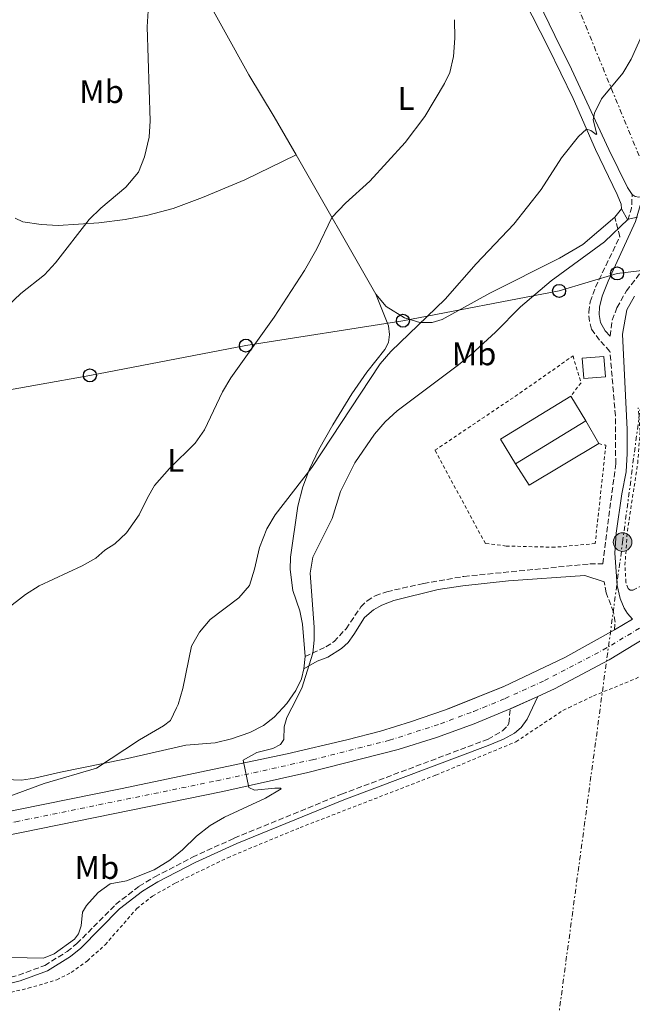
# Model space of a CAD drawing. Units: metres. Extents: x 638288 to 641750, y 4722873 to 4725255.
# Drawn here: x 641077 to 641265, y 4724326 to 4724628 of the extents above; entities that cross this region are included whole.
import ezdxf
from ezdxf.enums import TextEntityAlignment as Align

# ---------------------------------------------------------------- set-up
doc = ezdxf.new("R2010")
doc.units = ezdxf.units.M
doc.header["$MEASUREMENT"] = 0
for name, pattern in [('DGN Style 2', [1.7399219301090239, 1.043953158065414, -0.6959687720436097]), ('DGN Style 3', [2.435890702152634, 1.739921930109024, -0.6959687720436097]), ('DGN Style 4', [2.7856150101045474, 1.391937544087219, -0.6959687720436097, 0.001739921930109024, -0.6959687720436097]), ('DGN Style 7', [3.4798438602180486, 1.565929737098122, -0.6959687720436097, 0.5219765790327072, -0.6959687720436097])]:
    doc.linetypes.add(name, pattern=pattern)
for name, color, linetype, lineweight in [('Camino', 7, 'DGN Style 3', 0), ('Carretera', 9, 'Continuous', 0), ('Construcción sin especificar', 1, 'Continuous', 0), ('Curva de nivel intermedia', 30, 'Continuous', 0), ('Edificio', 1, 'Continuous', 13), ('Eje de carretera', 7, 'DGN Style 4', 0), ('Etiqueta de uso rústico', 92, 'Continuous', 0), ('Línea  de muro-pared o tapia', 1, 'Continuous', 13), ('Línea blanca (vial)', 7, 'Continuous', 13), ('Línea de cambio de uso (parcela vista)', 92, 'Continuous', 0), ('Línea eléctrica', 6, 'DGN Style 7', 0), ('Línea telefónica', 7, 'Continuous', 0), ('Margen derecho', 7, 'Continuous', 0), ('Poste telefónico', 7, 'Continuous', 0), ('Poste tendido eléctrico', 7, 'Continuous', 0), ('Tela metálica o alambrada', 7, 'DGN Style 2', 0), ('Transformador', 7, 'Continuous', 0), ('Valla', 7, 'DGN Style 2', 0)]:
    doc.layers.add(name, color=color, linetype=linetype, lineweight=lineweight)
doc.styles.add('Style-Arial', font='arial.ttf')

# ---------------------------------------------------------------- blocks, each defined once
blk = doc.blocks.new('5PELE')
at = {"layer": 'Construcción sin especificar', "linetype": 'Continuous', "lineweight": 0}
h = blk.add_hatch(color=9, dxfattribs=at)
edge = h.paths.add_edge_path()
edge.add_arc((-2.000000476837158e-05, 0), 0.2850000000000001, 0, 360)
at = {"layer": 'Construcción sin especificar', "color": 252, "linetype": 'Continuous', "lineweight": 0}
blk.add_circle((-2.000000476837158e-05, 0), 0.2850000000000001, dxfattribs=at)
blk = doc.blocks.new('5PTT')
at = {"layer": 'Transformador', "color": 7, "linetype": 'Continuous', "lineweight": 30}
blk.add_circle((2.382683753967285e-05, 4.306399822235108e-05), 0.1995000005932858, dxfattribs=at)

msp = doc.modelspace()

# ---------------------------------------------------------------- linework, layer by layer
at = {"layer": 'Camino', "color": 7, "linetype": 'DGN Style 3', "lineweight": 0, "extrusion": (0.02792955450879233, 0.1494095620480242, 0.9883808591598474), "elevation": 724270.2303407071, "flags": 128}
msp.add_lwpolyline([(237793.7548165165, -4706552.515423886), (237793.2797426083, -4706556.331273045), (237793.9070791816, -4706560.607655724)], dxfattribs=at)
at = {"layer": 'Camino', "color": 7, "linetype": 'DGN Style 3', "lineweight": 0}
for points in [[(641258.4899999979, 4724531.119999999, 474.6699999999984), (641259.079999998, 4724536.020000001, 474.679999999993), (641260.5699999989, 4724539.76, 474.679999999993), (641263.4600000011, 4724544.930000001, 474.679999999993), (641268.5899999987, 4724551.630000001, 474.6300000000047), (641284.0399999982, 4724570.130000002, 474.6499999999942), (641288.969999999, 4724576.689999999, 474.7200000000012), (641293.7899999982, 4724583.830000001, 474.8500000000059), (641307.2999999998, 4724606.270000001, 475.1900000000023), (641329.4400000015, 4724649.76, 475.9799999999959), (641336.2600000009, 4724662.210000002, 475.9100000000035), (641347.9200000019, 4724679.26, 476.1399999999994), (641363.3899999994, 4724700.210000004, 476.1600000000037), (641367.8999999978, 4724707.790000002, 476.229999999996), (641371.399999998, 4724716.949999999, 476.4600000000065), (641373.0399999986, 4724723.250000001, 476.5800000000019), (641376.1299999978, 4724741.050000002, 476.7200000000013), (641378.1200000015, 4724759.199999999, 476.7400000000054), (641379.4699999993, 4724786.859999999, 477.3300000000017), (641380.7800000013, 4724796.640000001, 477.5099999999949), (641384.170000002, 4724816.910000001, 478.050000000003)], [(641164.8999999987, 4724432.82, 469.570000000007), (641171.3099999991, 4724435.800000002, 470.7400000000052), (641173.8000000013, 4724437.42, 471.3899999999995), (641177.4800000006, 4724441.36, 472.3800000000048), (641182.0300000012, 4724448.050000001, 472.979999999996), (641183.9400000002, 4724449.91, 473.1399999999995), (641186.4400000013, 4724451.500000002, 473.2299999999959), (641189.9899999986, 4724452.710000001, 473.3099999999978), (641201.2299999993, 4724455.270000001, 473.5599999999977), (641213.600000001, 4724457.410000003, 473.5599999999977), (641252.2199999982, 4724461.250000002, 473.9100000000035), (641256.2100000002, 4724461.310000002, 474.1799999999932), (641260.1900000012, 4724491.940000001, 474.3000000000029), (641260.0700000004, 4724506.619999999, 474.5399999999936), (641258.4299999997, 4724526.420000001, 474.6499999999942), (641255.2399999979, 4724529.830000001, 474.5599999999977), (641252.8099999983, 4724533.2, 474.4900000000052), (641252.1000000021, 4724535.570000002, 474.3399999999967), (641251.9200000009, 4724538.45, 474), (641252.3700000001, 4724541.560000001, 473.5200000000041), (641253.9599999995, 4724546.100000001, 472.9199999999984), (641261.4099999992, 4724561.540000002, 470.7599999999948), (641259.9400000008, 4724567.580000001, 468.6900000000024)], [(641259.7899999988, 4724441.040000001, 474.3500000000058), (641260.0300000003, 4724443.430000001, 474.1699999999984), (641259.5399999984, 4724446.41, 474.1199999999953), (641257.2899999976, 4724452.36, 474.1199999999953), (641256.6000000014, 4724455.800000003, 474.1300000000048)], [(641062.7199999974, 4724332.51, 471.6900000000023), (641072.2999999997, 4724334.020000001, 470.9600000000065), (641077.019999998, 4724335.140000001, 470.5599999999978), (641085.0699999991, 4724338.130000001, 470.1699999999983), (641091.9200000021, 4724342.36, 470.0000000000001), (641094.9200000018, 4724344.810000002, 470.229999999996), (641106.8199999996, 4724356.830000001, 471.9299999999931), (641113.9999999991, 4724362.390000002, 472.3899999999994), (641118.8699999995, 4724365.34, 472.5000000000001), (641130.3899999997, 4724371.310000001, 472.6199999999953), (641143.2100000007, 4724377.160000003, 472.8999999999942), (641176.1000000013, 4724390.640000002, 473.4600000000063), (641221.0199999996, 4724407.5, 473.8099999999976), (641225.4899999977, 4724410.07, 473.8099999999976), (641226.9699999974, 4724411.550000003, 473.7899999999936), (641227.4200000011, 4724412.310000001, 473.7899999999936), (641227.829999998, 4724416.810000001, 473.929999999993)]]:
    msp.add_polyline3d(points, dxfattribs=at)
at = {"layer": 'Carretera', "color": 9, "linetype": 'Continuous', "lineweight": 0}
for points in [[(641284.7800000008, 4724448.019999999, 474.7799999999989), (641258.2100000011, 4724431.840000001, 474.4900000000052), (641241.4499999996, 4724422.910000001, 474.2899999999936), (641236.2500000005, 4724420.58, 474.1499999999942), (641227.8299999986, 4724416.810000001, 473.929999999993), (641216.8, 4724412.220000001, 473.4700000000012), (641205.260000002, 4724408.020000001, 472.7700000000041), (641193.4800000003, 4724404.320000002, 472.3399999999965), (641165.7500000007, 4724397.269999999, 471.1499999999942), (641139.7199999997, 4724391.490000002, 469.5099999999948), (641072.4499999997, 4724377.749999999, 466.1199999999953), (641069.3599999985, 4724377.119999999, 465.9600000000065), (641037.2600000014, 4724370.08, 464.2100000000065), (641015.6900000018, 4724364.17, 462.8800000000047), (640996.1499999973, 4724357.750000001, 461.8600000000006), (640973.7899999989, 4724349.199999999, 460.7100000000065), (640949.4600000011, 4724338.899999999, 459.1399999999995), (640814.7800000003, 4724279.96, 452.7400000000052), (640732.0300000017, 4724243.040000001, 448.2400000000052), (640717.6400000015, 4724235.260000001, 447.679999999993), (640712.4100000013, 4724232.429999999, 447.4700000000012), (640703.7199999987, 4724227.010000001, 447.2899999999936), (640688.5700000008, 4724215.77, 447.0899999999965), (640664.850000001, 4724196.810000001, 446.9100000000035)], [(640822.5199999985, 4724291.070000002, 453.3300000000018), (640945.2700000004, 4724344.869999999, 459.1399999999995), (640970.5300000022, 4724355.600000001, 460.7100000000065), (640993.6299999984, 4724364.380000001, 462.0899999999965), (641004.0700000012, 4724368.029999998, 462.820000000007), (641012.3599999992, 4724370.59, 463.2200000000012), (641021.5900000005, 4724373.430000001, 463.6600000000035), (641039.5900000003, 4724378.06, 464.6100000000006), (641050.6299999999, 4724380.55, 465.4799999999959), (641077.0499999998, 4724385.980000001, 466.3600000000006), (641108.32, 4724392.230000001, 467.9400000000023), (641159.3999999983, 4724403.029999999, 470.75), (641177.7199999979, 4724407.290000002, 471.5299999999989), (641188.1000000024, 4724410.000000001, 472.2400000000052), (641197.3000000003, 4724412.810000001, 472.4600000000065), (641207.6299999991, 4724416.390000001, 472.8600000000006), (641225.8500000024, 4724423.680000001, 473.4499999999971), (641244.5900000001, 4724432.54, 474.0500000000029), (641259.7899999992, 4724441.04, 474.3500000000058), (641265.3399999992, 4724444.330000001, 474.3999999999942)]]:
    msp.add_polyline3d(points, dxfattribs=at)
at = {"layer": 'Curva de nivel intermedia', "color": 30, "linetype": 'Continuous', "lineweight": 0, "flags": 128}
for points, elevation in [([(641117.0999999993, 4724635.859999999), (641116.4800000001, 4724625.88), (641117.3699999996, 4724597.079999999), (641117.0600000012, 4724592.09), (641115.6599999998, 4724586.029999998), (641113.8000000003, 4724581.390000001), (641109.9100000008, 4724576.769999998), (641102.2400000021, 4724570.310000001), (641098.6700000003, 4724566.849999999), (641088.3700000005, 4724553.569999999), (641085.04, 4724549.84), (641077.76, 4724544.119999999), (641069.7400000002, 4724536.66)], 455), ([(641210.74, 4724628.119999999), (641210.8200000004, 4724622.449999998), (641210.4400000004, 4724616.850000001), (641209.2699999993, 4724611.95), (641207.7100000012, 4724608.579999999), (641201.6400000005, 4724598.460000001), (641195.61, 4724590.480000001), (641184.7699999993, 4724578.580000001), (641177.3399999996, 4724571.899999999), (641173.0999999995, 4724567.51), (641168.5500000009, 4724557.81), (641164.7100000009, 4724551.230000001), (641155.4700000007, 4724536.890000001), (641142.1199999999, 4724518.32), (641139.5499999995, 4724514.039999997), (641134.1200000001, 4724502.350000001), (641131.1699999997, 4724498.310000001), (641123.2900000007, 4724490.51), (641118.7900000013, 4724485.239999999), (641116.5800000007, 4724481.519999998), (641114.0500000005, 4724476.25), (641110.1800000013, 4724470.81), (641106.6000000006, 4724467.430000001), (641103.5300000017, 4724465.470000001), (641100.7700000012, 4724463.050000001), (641096.5700000013, 4724460.659999999), (641083.3900000005, 4724454.550000001), (641079.2100000007, 4724451.819999999), (641067.2400000013, 4724442.699999999)], 460.0000000000001), ([(641268.1900000008, 4724623.26), (641264.9600000009, 4724616), (641262.3200000012, 4724611.739999999), (641255.8600000015, 4724603.850000001), (641253.6300000009, 4724599.439999999), (641253.2300000007, 4724597.37), (641254.4400000023, 4724593.009999999), (641254.1900000018, 4724592.890000001), (641252.5900000016, 4724594.140000001), (641251.2700000005, 4724594.539999999), (641248.7800000005, 4724592.350000001), (641243.5600000013, 4724585.749999999), (641237.3400000008, 4724576.100000001), (641228.8899999997, 4724565.469999999), (641217.3700000017, 4724553.27), (641207.9200000013, 4724542.42), (641191.2000000001, 4724526.390000001), (641187.9700000002, 4724522.58), (641166.9600000017, 4724490.84), (641155.75, 4724476.319999999), (641153.1799999997, 4724472.039999999), (641150.9000000019, 4724466.24), (641149.4400000002, 4724459.600000001), (641147.9100000013, 4724454.649999999), (641144.6500000001, 4724450.849999999), (641135.800000001, 4724444.210000001), (641132.5399999999, 4724440.34), (641130.0600000012, 4724435.980000001), (641127.4600000017, 4724422.999999999), (641125.9900000008, 4724418.15), (641125.5081582682, 4724417.166155792)], 465.0000000000001), ([(641266.8300000018, 4724567.55), (641263.9700000008, 4724566.92), (641256.7500000012, 4724560.009999999), (641240.3400000005, 4724548.01), (641230.9900000007, 4724540.050000001), (641223.3300000008, 4724532.310000001), (641215.8200000006, 4724525.490000002), (641211.9800000006, 4724522.279999998), (641193.1500000014, 4724508.180000001), (641189.4299999997, 4724504.829999999), (641186.1600000019, 4724501.050000002), (641180.1500000015, 4724492.2), (641175.7800000017, 4724483.42), (641173.1900000012, 4724475.15), (641167.2800000013, 4724463.310000001), (641166.5300000003, 4724458.359999999), (641167.7000000017, 4724441.819999999), (641167.7400000017, 4724437.890000001), (641167.2600000012, 4724433.92), (641163.9599999998, 4724423.130000001), (641160.8656772852, 4724417.166155792)], 470), ([(641160.8656772852, 4724417.166155792), (641159.2800000015, 4724414.109999999), (641158.5000000015, 4724411.329999999), (641158.4500000001, 4724407.42), (641157.3600000015, 4724405.910000001), (641155.0599999994, 4724404.599999999), (641150.1599999998, 4724403.380000001), (641145.9199999997, 4724401.09), (641147.7000000011, 4724392.640000001), (641149.4300000012, 4724391.92), (641155.6900000019, 4724392.48), (641157.48, 4724392.490000002), (641157.6200000008, 4724392.24), (641152.7700000005, 4724389.369999998), (641140.1700000009, 4724383.55), (641135.8600000015, 4724381.009999999), (641131.5800000011, 4724377.720000001), (641127.360000001, 4724373.57), (641123.4699999995, 4724370.430000001), (641118.6600000017, 4724367.430000001), (641110.1100000021, 4724364.100000001), (641105.1700000003, 4724363.189999999), (641101.4400000018, 4724360.449999999), (641097.85, 4724356.46), (641096.690000002, 4724354.470000001), (641096.2800000008, 4724350.310000001), (641095.4100000013, 4724347.77), (641094.2100000011, 4724346.150000001), (641087.9400000013, 4724341.67), (641084.66, 4724340.38), (641069.49, 4724340.640000002)], 470), ([(641125.5081582682, 4724417.166155792), (641123.6000000014, 4724413.269999999), (641121.4900000015, 4724411.630000001), (641114.1399999999, 4724407.33), (641100.920000001, 4724398.57), (641084.9200000016, 4724393.939999999), (641072.4500000015, 4724389.319999999)], 465.0000000000001)]:
    msp.add_lwpolyline(points, dxfattribs=dict(at, elevation=elevation))
at = {"layer": 'Edificio', "color": 1, "linetype": 'Continuous', "lineweight": 13, "flags": 128}
for points, elevation in [([(641257.0800000001, 4724518.65), (641250.4400000004, 4724518.050000001), (641249.8700000001, 4724524.289999999), (641256.5099999999, 4724524.890000001), (641257.0800000001, 4724518.65)], 477.9700000000012), ([(641251, 4724505.109999999), (641229.4299999997, 4724491.970000001), (641224.8300000001, 4724499.539999999), (641246.3899999997, 4724512.67), (641251, 4724505.109999999)], 477.3000000000029)]:
    msp.add_lwpolyline(points, close=True, dxfattribs=dict(at, elevation=elevation))
at = {"layer": 'Edificio', "color": 51, "linetype": 'Continuous', "lineweight": 13, "flags": 128}
for points, elevation in [([(641250.4400000004, 4724518.050000001), (641249.8700000001, 4724524.289999999), (641256.5099999999, 4724524.890000001), (641257.0800000001, 4724518.65), (641250.4400000004, 4724518.050000001)], 477.9700000000012), ([(641229.4299999997, 4724491.970000001), (641224.8300000001, 4724499.539999999), (641246.3899999997, 4724512.67)], 477.3000000000028), ([(641246.3899999997, 4724512.67), (641251, 4724505.109999999)], 477.3000000000029), ([(641251, 4724505.109999999), (641229.4299999997, 4724491.970000001)], 477.3000000000029)]:
    msp.add_lwpolyline(points, dxfattribs=dict(at, elevation=elevation))
at = {"layer": 'Eje de carretera', "color": 7, "linetype": 'DGN Style 4', "lineweight": 0}
for points in [[(641219.4243869889, 4724417.166155792, 473.4123777991852), (641226.2800000012, 4724420.000000001, 473.6699999999983), (641238.3899999993, 4724425.450000001, 474.0399999999938), (641256.3700000012, 4724434.880000001, 474.3699999999953), (641275.5300000011, 4724446.340000001, 474.6100000000006), (641547.4200000007, 4724618.290000001, 476.679999999993), (641581.170000002, 4724640.189999999, 476.570000000007), (641591.36, 4724647.260000001, 476.4600000000065), (641596.9300000002, 4724651.610000002, 476.3699999999955), (641604.0699999993, 4724657.710000001, 476.2100000000063), (641609.4999999985, 4724663.060000001, 476.0800000000018), (641620.3799999993, 4724675.940000001, 475.6699999999984), (641625.3099999981, 4724682.51, 475.4900000000052), (641630.44, 4724690.029999999, 475.1900000000023), (641638.6499999975, 4724703.78, 474.6199999999955), (641652.5100000025, 4724728.790000002, 473.5399999999937), (641662.1900000006, 4724745.290000002, 472.7500000000001), (641672.5399999997, 4724760.800000002, 472.100000000006), (641679.9499999991, 4724770.660000001, 471.6799999999931), (641686.269999998, 4724777.99, 471.3699999999955), (641693.7199999979, 4724785.779999999, 471.0800000000017), (641701.949999998, 4724793.630000002, 470.8300000000018), (641710.6799999984, 4724800.980000001, 470.5800000000018), (641711.7600000004, 4724801.770000001, 470.5599999999978)], [(640661.699999999, 4724198.800000001, 446.8800000000047), (640686.010000001, 4724218.41, 447.179999999993), (640701.6700000007, 4724229.859999999, 447.3999999999943), (640708.8700000002, 4724234.350000001, 447.5700000000069), (640721.9799999996, 4724241.800000002, 447.979999999996), (640731.5300000005, 4724246.699999999, 448.3999999999942), (640765.9299999999, 4724262.2, 450.2599999999948), (640818.649999999, 4724285.52, 453.0399999999937), (640947.3700000008, 4724341.890000001, 459.1399999999994), (640972.159999999, 4724352.4, 460.7100000000065), (640994.8900000007, 4724361.070000002, 461.979999999996), (641014.1600000003, 4724367.460000001, 463.0200000000041), (641038.4299999998, 4724374.07, 464.4100000000035), (641050.2299999993, 4724376.76, 465.1699999999984), (641076.1799999998, 4724382.180000001, 466.3099999999978), (641137.8599999996, 4724394.76, 469.4799999999959), (641167.1499999972, 4724401.180000002, 471.1499999999942), (641190.7899999988, 4724407.16, 472.2899999999937), (641206.4499999986, 4724412.210000002, 472.8200000000071), (641216.699999999, 4724416.040000001, 473.3099999999978), (641219.4243869889, 4724417.166155792, 473.4123777991852)]]:
    msp.add_polyline3d(points, dxfattribs=at)
at = {"layer": 'Línea  de muro-pared o tapia', "color": 1, "linetype": 'Continuous', "lineweight": 13, "flags": 128}
for points, elevation in [([(641251, 4724505.109999999), (641254.9600000001, 4724498.140000001)], 475.820000000007), ([(641254.9600000001, 4724498.140000001), (641233.6100000005, 4724485.359999999), (641229.4299999997, 4724491.970000001)], 475.8200000000069)]:
    msp.add_lwpolyline(points, dxfattribs=dict(at, elevation=elevation))
at = {"layer": 'Línea blanca (vial)', "color": 7, "linetype": 'Continuous', "lineweight": 13, "extrusion": (-0.00666621024298172, -0.003951681387348959, 0.9999699724767787), "elevation": -22469.92254746149, "flags": 128}
msp.add_lwpolyline([(641248.703494334, 4724389.133693648), (641254.2537043273, 4724392.423719335)], dxfattribs=at)
at = {"layer": 'Línea blanca (vial)', "color": 7, "linetype": 'Continuous', "lineweight": 13, "extrusion": (-0.02175876799059167, -0.009742346232544783, 0.9997157809624777), "elevation": -59505.43659188374, "flags": 128}
msp.add_lwpolyline([(-4049892.298848834, 2515178.603067634), (-4049892.298848834, 2515186.959373147)], dxfattribs=at)
at = {"layer": 'Línea blanca (vial)', "color": 7, "linetype": 'Continuous', "lineweight": 13, "extrusion": (-0.02175876800058731, -0.009742346229214726, 0.9997157809622927), "elevation": -59505.43658256072, "flags": 128}
msp.add_lwpolyline([(-4049892.29960064, 2515177.730069845), (-4049892.29960064, 2515178.601857311)], dxfattribs=at)
at = {"layer": 'Línea blanca (vial)', "color": 7, "linetype": 'Continuous', "lineweight": 13}
for points in [[(641236.25, 4724420.58, 474.1499999999942), (641241.449999999, 4724422.910000003, 474.2899999999937), (641258.2100000007, 4724431.840000001, 474.4900000000052), (641284.7800000003, 4724448.02, 474.7799999999989)], [(641209.5698571336, 4724417.166155792, 472.9228164494712), (641225.8500000021, 4724423.680000001, 473.4499999999971), (641244.5899999995, 4724432.540000001, 474.0500000000029), (641259.7899999988, 4724441.040000001, 474.3500000000058)], [(641012.3599999987, 4724370.590000001, 463.2200000000012), (641021.5900000001, 4724373.430000002, 463.6600000000037), (641039.5899999999, 4724378.060000001, 464.6100000000007), (641050.6299999994, 4724380.550000001, 465.479999999996), (641077.0499999993, 4724385.980000002, 466.3600000000007), (641108.3199999996, 4724392.230000001, 467.9400000000023), (641159.3999999978, 4724403.029999999, 470.7500000000001), (641177.7199999974, 4724407.290000002, 471.5299999999989), (641188.1000000021, 4724410.000000001, 472.2400000000054), (641197.2999999998, 4724412.810000001, 472.4600000000063), (641207.6299999986, 4724416.390000002, 472.8600000000006), (641209.5698571336, 4724417.166155792, 472.9228164494712)], [(641072.4499999993, 4724377.75, 466.1199999999953), (641139.7199999993, 4724391.490000002, 469.5099999999949), (641165.7500000002, 4724397.27, 471.1499999999942), (641193.48, 4724404.320000002, 472.3399999999965), (641205.2600000015, 4724408.020000001, 472.7700000000041), (641216.7999999997, 4724412.220000001, 473.4700000000012), (641227.829999998, 4724416.810000001, 473.929999999993)]]:
    msp.add_polyline3d(points, dxfattribs=at)
at = {"layer": 'Línea de cambio de uso (parcela vista)', "color": 92, "linetype": 'Continuous', "lineweight": 0, "extrusion": (-0.04351388943902657, 0.07614930651982717, 0.9961464874918937), "elevation": 332330.8313110346, "flags": 128}
msp.add_lwpolyline([(-2900736.056803852, -3769313.255708756), (-2900736.056803852, -3769362.625729013)], dxfattribs=at)
at = {"layer": 'Línea de cambio de uso (parcela vista)', "color": 92, "linetype": 'Continuous', "lineweight": 0, "extrusion": (0.01499100795855356, 0.01943557816384061, 0.9996987186056726), "elevation": 101906.3841479022, "flags": 128}
msp.add_lwpolyline([(2377757.029538048, -4131424.315726646), (2377757.029538048, -4131421.056447585)], dxfattribs=at)
at = {"layer": 'Línea de cambio de uso (parcela vista)', "color": 92, "linetype": 'Continuous', "lineweight": 0, "extrusion": (0.004253950656390362, 0.04795362556726949, 0.9988405046346325), "elevation": 229750.1918509699, "flags": 128}
msp.add_lwpolyline([(-221193.3636806944, -4757062.798133866), (-221193.3636806944, -4757059.059190164)], dxfattribs=at)
at = {"layer": 'Línea de cambio de uso (parcela vista)', "color": 92, "linetype": 'Continuous', "lineweight": 0}
for points in [[(641265.2100000001, 4724574.560000001, 468.8099999999977), (641263.7599999999, 4724576.640000001, 468.3300000000018), (641258.04, 4724588.350000001, 466.2899999999936), (641246.5999999996, 4724612.939999999, 463.1399999999995), (641241.5099999999, 4724623.25, 462.1399999999995), (641231.29, 4724644.42, 461.0099999999948), (641216.7000000002, 4724674.609999999, 460.1499999999942)], [(641162.1699999999, 4724586.640000001, 458.0599999999977), (641155.4699999997, 4724598.359999999, 456.8699999999953), (641147.6200000001, 4724611.199999999, 456.0500000000029), (641132.0899999999, 4724639.32, 455.9799999999959), (641131.7800000003, 4724640.810000001, 455.9400000000023), (641133.25, 4724644.350000001, 455.9199999999983), (641136.1100000005, 4724646.140000001, 455.9600000000065), (641141.7999999998, 4724648.449999999, 456.2899999999936), (641182.8099999997, 4724658.869999999, 458.2700000000041), (641190.7199999997, 4724661.350000001, 458.820000000007), (641198.9500000002, 4724664.470000001, 459.3999999999942), (641211.1100000005, 4724670.09, 459.7100000000065), (641213.4600000001, 4724670.24, 459.8000000000029), (641215.0599999997, 4724669.15, 459.9700000000012), (641216.9900000002, 4724666.16, 460.1100000000006), (641220.4500000002, 4724659.210000001, 460.5), (641231.9699999997, 4724634.369999999, 461.2799999999989), (641239.5499999998, 4724619.480000001, 462.2299999999959), (641247.0999999996, 4724604, 463.7200000000012), (641254, 4724588.34, 465.8399999999965), (641260.5800000001, 4724574.49, 468.0399999999936), (641261.8200000003, 4724571.51, 468.4600000000065), (641261.9299999997, 4724570.16, 468.6100000000006)], [(641076.0300000003, 4724567.26, 454.0599999999977), (641078.3799999999, 4724566.16, 454.1900000000023), (641083.9600000001, 4724565.300000001, 454.3500000000058), (641089.2300000006, 4724564.970000001, 454.6100000000006), (641101.6799999997, 4724565.859999999, 455.1900000000023), (641109.75, 4724566.84, 455.5200000000041), (641116.6900000004, 4724568.17, 455.7599999999948), (641124.4400000004, 4724570.230000001, 456.1399999999995), (641133.4699999997, 4724573.609999999, 456.3399999999965), (641146.4900000002, 4724578.970000001, 457.0299999999989), (641162.1699999999, 4724586.640000001, 458.0599999999977)], [(641268.7199999997, 4724574.57, 468.9900000000052), (641268.1500000004, 4724573.859999999, 469.0099999999948), (641267.2400000002, 4724573.65, 469.0099999999948), (641266.0999999996, 4724573.939999999, 468.9499999999971), (641265.2100000001, 4724574.560000001, 468.8099999999977)], [(641259.9400000004, 4724567.58, 468.6900000000023), (641250.0700000003, 4724559.220000001, 468.8999999999942), (641242.9900000002, 4724555.01, 468.8999999999942), (641221.6100000005, 4724544.230000001, 467.1699999999983), (641206.9699999997, 4724536.220000001, 465.8399999999965), (641203.8499999996, 4724535.289999999, 465.5299999999989), (641200.1399999997, 4724535.230000001, 464.9600000000065), (641195.4100000003, 4724536.65, 464.1600000000035), (641189.79, 4724540.220000001, 463.1600000000035), (641186.5700000003, 4724543.939999999, 462.3899999999995)], [(641186.5700000003, 4724543.939999999, 462.3899999999995), (641190.54, 4724534.220000001, 463.8699999999953), (641190.7800000003, 4724531.539999999, 464.179999999993), (641190.4600000001, 4724529.119999999, 464.429999999993), (641189.3799999999, 4724526.949999999, 464.5), (641183.9000000004, 4724520.07, 464.429999999993), (641179.29, 4724513.439999999, 464.3600000000006), (641173.4299999997, 4724503.9, 464.3800000000047), (641169.1399999997, 4724496.32, 464.6699999999983), (641166.2400000002, 4724490.32, 464.9400000000023), (641164.2199999997, 4724484.890000001, 465.2299999999959), (641162.7400000002, 4724478.970000001, 465.7799999999989), (641160.4900000002, 4724463.279999999, 466.9100000000035), (641160.3300000001, 4724459.539999999, 467.070000000007), (641161.2000000002, 4724453.100000001, 467.5299999999989), (641163.29, 4724446.869999999, 468.1499999999942), (641164.1299999999, 4724442.75, 468.7700000000041), (641164.9000000004, 4724432.82, 469.570000000007)], [(641164.5700000003, 4724429.100000001, 469.75), (641163.8099999997, 4724425.960000001, 469.7700000000041), (641162.0700000003, 4724422.42, 469.75), (641159.3600000005, 4724418.49, 469.6100000000006), (641158.1336000003, 4724417.166200001, 469.4244999999937)], [(641158.1336000003, 4724417.166200001, 469.4244999999937), (641155.4600000001, 4724414.279999999, 469.0200000000041), (641152.2100000001, 4724411.680000001, 468.5299999999989), (641147.9500000002, 4724409.51, 467.8600000000006), (641142.3499999996, 4724407.65, 467.070000000007), (641137.3899999997, 4724406.430000001, 466.6399999999995), (641128.3700000001, 4724405.65, 465.820000000007), (641109.4900000002, 4724401.369999999, 465.179999999993), (641089.8799999999, 4724397.439999999, 464.5800000000018), (641081.9000000004, 4724395.57, 464.4700000000012), (641077.9000000004, 4724394.980000001, 464.320000000007), (641075.54, 4724394.99, 464.2100000000065), (641074.0899999999, 4724395.439999999, 464.0500000000029), (641073.7000000002, 4724396.07, 463.9600000000065), (641071.9400000004, 4724403.890000001, 463.3899999999995), (641069.3099999997, 4724412.380000001, 462.320000000007), (641067.54, 4724417.166200001, 461.8671000000032)]]:
    msp.add_polyline3d(points, dxfattribs=at)
at = {"layer": 'Línea eléctrica', "color": 6, "linetype": 'DGN Style 7', "lineweight": 0}
msp.add_polyline3d([(641178.0100000007, 4723827.34, 435.2799999999989), (641198.1299999995, 4723981.9, 453.0399999999936), (641215.7299999993, 4724117.140000001, 471.7799999999989), (641240.739999999, 4724308.349999999, 472.9400000000023), (641262.3000000016, 4724467.939999999, 474.2100000000065), (641273.3214346583, 4724551.811255446, 472.9909999999945), (641275.3199999993, 4724567.02, 472.7700000000041), (641226.8299999993, 4724684.880000001, 461.179999999993), (641174.790505588, 4724811.743260672, 479.5868999999948), (641169.4099999998, 4724824.859999999, 481.4900000000052), (641122.3500000024, 4724937.81, 473.6499999999942), (641077.7699999996, 4725049.130000001, 482.25)], dxfattribs=at)
at = {"layer": 'Línea telefónica', "color": 7, "linetype": 'Continuous', "lineweight": 0}
msp.add_polyline3d([(641465.7600000012, 4724653.36, 476.3000000000029), (641424.4600000017, 4724623.76, 476.0099999999948), (641382.8299999993, 4724594.369999999, 475.7599999999948), (641340.1999999998, 4724564, 475.570000000007), (641290.1200000006, 4724553.81, 475.2599999999948), (641273.3214346583, 4724551.811255446, 473.8990000000049), (641260.6200000007, 4724550.300000001, 472.8699999999953), (641242.8299999987, 4724544.949999999, 471.070000000007), (641194.9400000023, 4724535.820000002, 464.1999999999971), (641146.7699999996, 4724528.179999999, 459.8300000000018), (641098.9299999999, 4724519.050000001, 457.3300000000018), (641050.6600000013, 4724510.449999999, 455.6499999999942), (641002.0300000004, 4724501.25, 454.6900000000023), (640953.699999999, 4724492.540000001, 453.7200000000012), (640905.1299999986, 4724483.279999998, 452.679999999993), (640857.2800000025, 4724474.74, 450.9100000000035), (640809.7199999999, 4724465.970000002, 449.0399999999936), (640761.1299999993, 4724456.840000001, 450.2700000000041), (640713.1000000021, 4724448.570000002, 452.7599999999948), (640665.3799999986, 4724439.17, 459.4700000000012)], dxfattribs=at)
at = {"layer": 'Margen derecho', "color": 7, "linetype": 'Continuous', "lineweight": 0, "extrusion": (-0.1647402028274655, 0.2933384224028657, 0.9417076167869535), "elevation": 1280697.630458625, "flags": 128}
msp.add_lwpolyline([(-2872593.095052829, -3583406.587148264), (-2872593.095052829, -3583402.336665937)], dxfattribs=at)
at = {"layer": 'Margen derecho', "color": 7, "linetype": 'Continuous', "lineweight": 0, "extrusion": (-0.01204486482604386, -0.02607844562566253, 0.9995873328054292), "elevation": -130455.1948272506, "flags": 128}
msp.add_lwpolyline([(-1398838.151549237, 4556043.564175955), (-1398838.151549237, 4556047.326112044)], dxfattribs=at)
at = {"layer": 'Margen derecho', "color": 7, "linetype": 'Continuous', "lineweight": 0}
for points in [[(641258.4899999979, 4724531.119999999, 474.6699999999984), (641256.969999998, 4724532.67, 474.6199999999955), (641255.5199999996, 4724535.230000001, 474.4700000000012), (641255.0900000005, 4724537.740000002, 474.2700000000042), (641255.2199999979, 4724540.010000001, 474), (641256.0499999993, 4724543.300000001, 473.4499999999971), (641257.8900000011, 4724547.9, 472.779999999999), (641266.2799999998, 4724566.260000001, 470.1900000000024), (641268.7199999985, 4724574.570000002, 468.9900000000052)], [(641265.920000002, 4724543.310000001, 474.679999999993), (641263.6199999999, 4724539.199999999, 474.679999999993), (641262.3000000011, 4724531.730000001, 474.6100000000006), (641263.6800000002, 4724502.460000002, 474.4199999999983), (641263.7100000015, 4724495.09, 474.3399999999967), (641263.3699999995, 4724489.439999999, 474.2799999999989), (641262.1099999989, 4724482.710000002, 474.2299999999959), (641260.3299999975, 4724470.630000001, 474.2100000000063), (641259.9299999997, 4724464.58, 474.0700000000069), (641260.6400000004, 4724454.650000001, 474.0500000000029), (641261.5799999969, 4724450.67, 474.0700000000069), (641262.7899999984, 4724447.7, 474.1399999999995), (641263.8500000001, 4724446.000000001, 474.2100000000063), (641265.3399999987, 4724444.330000001, 474.3999999999942)], [(641164.5700000002, 4724429.100000001, 469.7499999999999), (641168.6600000004, 4724431.41, 470.5299999999989), (641171.9100000004, 4724432.65, 471.0599999999976), (641176.109999998, 4724435.260000001, 471.8999999999942), (641178.1000000018, 4724437.120000001, 472.2100000000065), (641179.9200000013, 4724439.560000001, 472.5399999999937), (641183.1900000013, 4724444.790000002, 472.9600000000065), (641185.9499999996, 4724447.140000001, 473.1000000000059), (641188.4999999999, 4724448.640000001, 473.1600000000035), (641192.140000001, 4724450.060000001, 473.3000000000029), (641205.7199999975, 4724453.400000001, 473.6699999999983), (641213.2600000012, 4724454.57, 473.6900000000024), (641227.2800000003, 4724456.080000003, 473.800000000003), (641250.7199999985, 4724457.710000001, 473.9199999999984), (641256.6000000014, 4724455.800000003, 474.1300000000048)], [(641043.4099999998, 4724325.710000004, 472.7599999999947), (641049.4499999993, 4724328.060000001, 472.7100000000065), (641054.8599999985, 4724329.430000001, 472.3200000000069), (641072.6499999983, 4724332.220000002, 470.9600000000065), (641077.5499999999, 4724333.390000001, 470.5599999999978), (641085.8799999983, 4724336.480000001, 470.1699999999983), (641092.9799999995, 4724340.869999999, 470.0000000000001), (641096.149999999, 4724343.460000002, 470.229999999996), (641108.0300000012, 4724355.460000001, 471.9299999999931), (641115.0399999984, 4724360.880000001, 472.3899999999994), (641119.769999998, 4724363.740000002, 472.5000000000001), (641131.1899999998, 4724369.67, 472.6199999999953), (641143.9400000017, 4724375.480000001, 472.8999999999942), (641176.7699999998, 4724388.939999999, 473.4600000000063), (641221.0899999988, 4724405.570000002, 473.800000000003), (641225.7699999993, 4724407.529999999, 473.800000000003), (641229.1000000021, 4724409.390000001, 473.8300000000019), (641231.23, 4724411.119999999, 473.8899999999995), (641233.0399999982, 4724413.630000001, 473.929999999993), (641234.6732460547, 4724417.166155792, 474.0419358667693)]]:
    msp.add_polyline3d(points, dxfattribs=at)
at = {"layer": 'Tela metálica o alambrada', "color": 7, "linetype": 'DGN Style 2', "lineweight": 0}
msp.add_polyline3d([(641254.9600000001, 4724498.140000001, 474.3099999999977), (641257.1600000003, 4724497.619999999, 474.3300000000018), (641253.8899999997, 4724467.51, 474.3300000000018), (641241.5499999998, 4724466.350000001, 474.3300000000018), (641226.5899999999, 4724466.730000001, 474.0399999999936), (641220.2000000002, 4724467.539999999, 473.9799999999959), (641204.7400000002, 4724496.08, 474), (641230.7800000003, 4724513.609999999, 474.2400000000052), (641247.0899999999, 4724525.029999999, 474.570000000007), (641249.54, 4724516.810000001, 474.570000000007), (641246.3899999997, 4724512.67, 474.3999999999942)], dxfattribs=at)
at = {"layer": 'Valla', "color": 7, "linetype": 'DGN Style 2', "lineweight": 0}
for points in [[(641499.0499999998, 4724599.82, 475.8899999999995), (641474.1299999999, 4724585.189999999, 475.7299999999959), (641455.0700000003, 4724572.730000001, 475.8000000000029), (641422.3399999999, 4724552.640000001, 475.3600000000006), (641388.5199999996, 4724530.75, 475.3099999999977), (641371.4000000004, 4724520.15, 475.1999999999971), (641352.7300000006, 4724507.83, 475.0899999999965), (641300.2199999997, 4724474.689999999, 474.320000000007), (641284.3200000003, 4724464.460000001, 474.320000000007), (641268.1799999997, 4724454.52, 474.2899999999936), (641265.4900000002, 4724453.230000001, 474.1999999999971), (641264.5700000003, 4724453.180000001, 474.1600000000035), (641263.9600000001, 4724453.699999999, 474.1600000000035), (641263.3200000003, 4724455.630000001, 474.1600000000035), (641263.0099999999, 4724460.890000001, 474.2299999999959), (641263.7699999996, 4724471.26, 474.25), (641266.9299999997, 4724492.17, 474.3800000000047), (641267.6600000003, 4724501.82, 474.5399999999936), (641267.0700000003, 4724509.08, 474.5800000000018)], [(641245.7839000003, 4724417.166200001, 473.8162000000011), (641253.3600000005, 4724420.779999999, 473.8000000000029), (641266.2800000003, 4724426.029999999, 474.0800000000018), (641277.3899999997, 4724431.380000001, 474.1399999999995), (641284.2599999999, 4724434.300000001, 474.0599999999977), (641290.4600000001, 4724435.689999999, 474.0800000000018), (641295.1399999997, 4724435.880000001, 474.1000000000058), (641299.5, 4724435.630000001, 474.2700000000041), (641304.6100000005, 4724434.609999999, 474.3600000000006), (641312.5599999997, 4724432.369999999, 474.2299999999959), (641326.2400000002, 4724427.689999999, 474.2899999999936), (641333.29, 4724424.77, 474.3399999999965), (641339.4800000006, 4724421.470000001, 474.2899999999936), (641344.6600000003, 4724417.76, 474.2100000000065), (641345.2479999998, 4724417.166200001, 474.2122999999993)], [(641050.1399999997, 4724324.66, 472.3099999999977), (641057.9400000004, 4724327.02, 471.8800000000047), (641069.6500000004, 4724328.75, 471.429999999993), (641080.0300000003, 4724331.130000001, 470.8899999999995), (641088.7400000002, 4724333.720000001, 470.6999999999971), (641093.2300000006, 4724335.949999999, 470.6999999999971), (641098.1500000004, 4724339.58, 470.8699999999953), (641103.6200000001, 4724344.470000001, 471.2799999999989), (641113.3099999997, 4724355.58, 472.2700000000041), (641118.1200000001, 4724359.41, 472.3800000000047), (641125.2699999996, 4724363.430000001, 472.4799999999959), (641141.1900000004, 4724371.17, 472.7599999999948), (641163.3899999997, 4724380.4, 473.1699999999983), (641205.0499999998, 4724396.51, 473.5599999999977), (641229.5999999996, 4724406.720000001, 473.8800000000047), (641244.0099999999, 4724416.32, 473.820000000007), (641245.7839000003, 4724417.166200001, 473.8162000000011)]]:
    msp.add_polyline3d(points, dxfattribs=at)

# ---------------------------------------------------------------- block references
at = {"layer": 'Poste telefónico', "color": 7, "linetype": 'Continuous', "lineweight": 0, "xscale": 10, "yscale": 10, "zscale": 10}
for p in [(641260.6200000007, 4724550.300000001, 472.8699999999953), (641242.8299999987, 4724544.949999999, 471.070000000007), (641194.9400000023, 4724535.820000002, 464.1999999999971), (641146.7699999996, 4724528.179999999, 459.8300000000018), (641098.9299999999, 4724519.050000001, 457.3300000000018)]:
    msp.add_blockref('5PTT', p, dxfattribs=at)
at = {"layer": 'Poste tendido eléctrico', "color": 7, "linetype": 'Continuous', "lineweight": 0, "xscale": 10, "yscale": 10, "zscale": 10}
msp.add_blockref('5PELE', (641262.3000000016, 4724467.939999999, 474.2100000000065), dxfattribs=at)

# ---------------------------------------------------------------- texts
at = {"layer": 'Etiqueta de uso rústico', "color": 92, "linetype": 'Continuous', "lineweight": 0, "style": 'Style-Arial'}
for s, p in [('Mb', (641102.520246243, 4724606.070010003, 454.4700000000012)), ('L', (641195.8614203775, 4724603.960010001, 459.320000000007)), ('Mb', (641216.7402462409, 4724525.67001, 469.8600000000006)), ('L', (641125.2614203814, 4724492.990010002, 459.9100000000035)), ('Mb', (641101.0802462413, 4724368.15001, 469.070000000007))]:
    msp.add_text(s, height=7.000000000000002, dxfattribs=at).set_placement(p, align=Align.MIDDLE_CENTER)

doc.saveas('drawing.dxf')
